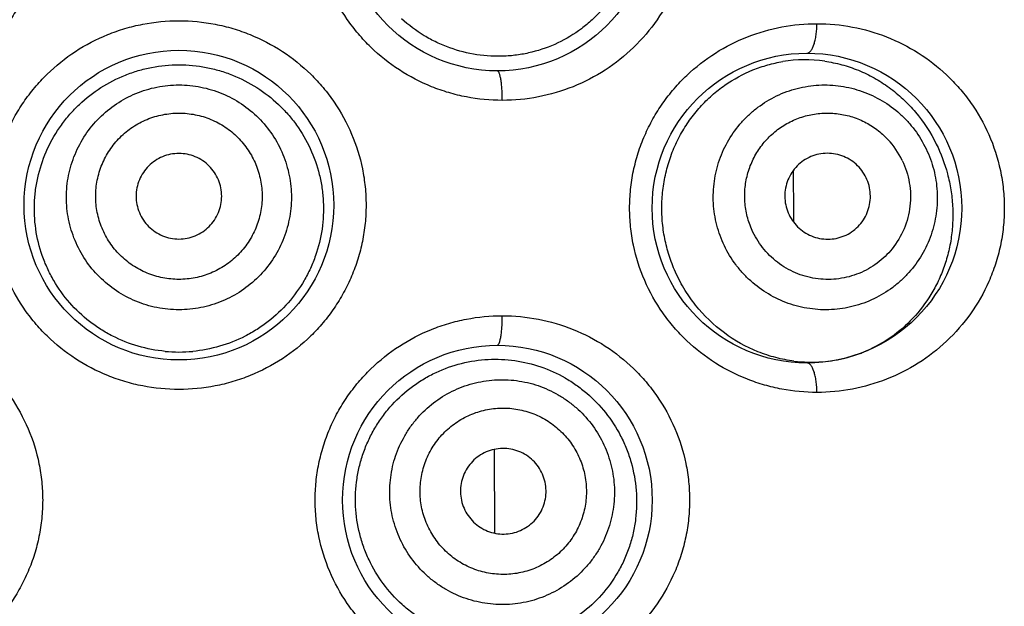
# Model space of a CAD drawing. Units: millimetres. Extents: x 973 to 1635, y -71 to 547.
# Drawn here: x 1276 to 1285, y 510 to 515 of the extents above; entities that cross this region are included whole.
import ezdxf

# ---------------------------------------------------------------- set-up
doc = ezdxf.new("R2010")
doc.units = ezdxf.units.MM
doc.header["$LTSCALE"] = 19.36
doc.layers.add('MSBR-84', color=7, linetype='CONTINUOUS')
doc.layers.add('MSBR-85', color=7, linetype='CONTINUOUS')

msp = doc.modelspace()

# ---------------------------------------------------------------- linework, layer by layer
at = {"layer": 'MSBR-84', "color": 7, "linetype": 'Continuous'}
for p, q in [((1282.7238, 513.5179), (1282.7225, 513.9016)), ((1282.724, 513.4535), (1282.7238, 513.5179)), ((1280.1493, 510.7765), (1280.1471, 511.4975))]:
    msp.add_line(p, q, dxfattribs=at)
for centre in [(1280.1706, 516.0901), (1277.4274, 513.6009), (1282.8376, 513.5755), (1280.1706, 511.0609)]:
    msp.add_circle(centre, 1.3335, dxfattribs=at)
for points, knots in [([(1274.6414, 517.6776), (1274.7451, 517.6776), (1274.9013, 517.6625), (1275.1035, 517.6136), (1275.3008, 517.5451), (1275.5343, 517.4243), (1275.74, 517.2601), (1275.8832, 517.1067), (1276.0106, 516.9396), (1276.1381, 516.7082), (1276.2167, 516.4558), (1276.2485, 516.2478), (1276.2564, 516.09), (1276.2484, 515.9323), (1276.2246, 515.7761), (1276.1852, 515.6232), (1276.1307, 515.475), (1276.0616, 515.3331), (1275.9788, 515.1988), (1275.8831, 515.0734), (1275.74, 514.92), (1275.5342, 514.7559), (1275.3008, 514.635), (1275.1035, 514.5666), (1274.9013, 514.5177), (1274.7451, 514.5027), (1274.6414, 514.5026)], [0, 0, 0, 0, 0.061907, 0.093026, 0.124182, 0.186525, 0.249037, 0.280375, 0.311734, 0.374414, 0.43713, 0.468532, 0.499937, 0.531342, 0.562742, 0.594141, 0.625533, 0.656914, 0.688284, 0.719641, 0.750975, 0.813482, 0.875821, 0.906975, 0.938093, 1, 1, 1, 1]), ([(1280.2133, 514.5026), (1280.1097, 514.5026), (1279.9535, 514.5177), (1279.7513, 514.5666), (1279.5539, 514.6351), (1279.3205, 514.7559), (1279.1147, 514.9201), (1278.9716, 515.0735), (1278.8441, 515.2406), (1278.7167, 515.4721), (1278.638, 515.7244), (1278.6063, 515.9324), (1278.5984, 516.0902), (1278.6063, 516.2479), (1278.6302, 516.4041), (1278.6696, 516.557), (1278.7241, 516.7052), (1278.7931, 516.8471), (1278.876, 516.9814), (1278.9716, 517.1068), (1279.1148, 517.2602), (1279.3205, 517.4243), (1279.5539, 517.5452), (1279.7513, 517.6136), (1279.9535, 517.6625), (1280.1097, 517.6776), (1280.2133, 517.6776)], [0, 0, 0, 0, 0.061907, 0.093026, 0.124182, 0.186525, 0.249037, 0.280375, 0.311734, 0.374414, 0.43713, 0.468532, 0.499937, 0.531342, 0.562742, 0.594141, 0.625533, 0.656914, 0.688284, 0.719641, 0.750975, 0.813482, 0.875821, 0.906975, 0.938093, 1, 1, 1, 1]), ([(1280.2133, 517.6776), (1280.3174, 517.6777), (1280.526, 517.6575), (1280.8269, 517.5689), (1281.1056, 517.4247), (1281.3105, 517.2616), (1281.4533, 517.1091), (1281.5809, 516.9426), (1281.7092, 516.7112), (1281.7886, 516.4581), (1281.8208, 516.2489), (1281.8288, 516.0899), (1281.8207, 515.931), (1281.7966, 515.7739), (1281.7566, 515.6202), (1281.6834, 515.4225), (1281.5555, 515.1916), (1281.3515, 514.9512), (1281.1055, 514.7555), (1280.8269, 514.6112), (1280.526, 514.5227), (1280.3174, 514.5026), (1280.2133, 514.5026)], [0, 0, 0, 0, 0.062184, 0.12432, 0.186367, 0.248537, 0.279743, 0.311026, 0.373739, 0.436756, 0.46838, 0.500031, 0.531683, 0.563304, 0.594877, 0.626387, 0.689083, 0.751482, 0.813642, 0.875681, 0.937815, 1, 1, 1, 1]), ([(1277.4274, 512.0134), (1277.3228, 512.0134), (1277.1654, 512.0287), (1276.9619, 512.0785), (1276.764, 512.1476), (1276.5308, 512.2693), (1276.3256, 512.4339), (1276.1832, 512.5874), (1276.0566, 512.7543), (1275.93, 512.9851), (1275.852, 513.2366), (1275.8205, 513.4438), (1275.8127, 513.601), (1275.8205, 513.7581), (1275.8442, 513.9137), (1275.8833, 514.066), (1275.9374, 514.2137), (1276.0059, 514.3552), (1276.0882, 514.4892), (1276.1832, 514.6144), (1276.3256, 514.7679), (1276.5308, 514.9325), (1276.764, 515.0542), (1276.9618, 515.1233), (1277.1654, 515.1731), (1277.3228, 515.1884), (1277.4274, 515.1884)], [0, 0, 0, 0, 0.06246, 0.09377, 0.125054, 0.187491, 0.249922, 0.281176, 0.312432, 0.374879, 0.437359, 0.468645, 0.499935, 0.531224, 0.562508, 0.593787, 0.625059, 0.65632, 0.687576, 0.71883, 0.750081, 0.812509, 0.874945, 0.906228, 0.937539, 1, 1, 1, 1]), ([(1277.4274, 515.1884), (1277.5319, 515.1884), (1277.6894, 515.1731), (1277.8929, 515.1234), (1278.0907, 515.0542), (1278.324, 514.9325), (1278.5291, 514.7679), (1278.6716, 514.6144), (1278.7982, 514.4475), (1278.9247, 514.2167), (1279.0028, 513.9652), (1279.0343, 513.758), (1279.0421, 513.6008), (1279.0342, 513.4437), (1279.0106, 513.2881), (1278.9715, 513.1358), (1278.9174, 512.9881), (1278.8488, 512.8466), (1278.7666, 512.7126), (1278.6716, 512.5874), (1278.5291, 512.4339), (1278.324, 512.2693), (1278.0907, 512.1476), (1277.8929, 512.0785), (1277.6894, 512.0287), (1277.5319, 512.0134), (1277.4274, 512.0134)], [0, 0, 0, 0, 0.06246, 0.09377, 0.125053, 0.187491, 0.249922, 0.281175, 0.312432, 0.374879, 0.437359, 0.468645, 0.499934, 0.531224, 0.562508, 0.593787, 0.625059, 0.65632, 0.687576, 0.71883, 0.750081, 0.812509, 0.874945, 0.906229, 0.937539, 1, 1, 1, 1]), ([(1282.9233, 511.988), (1282.8222, 511.9881), (1282.6695, 512.0024), (1282.4712, 512.0492), (1282.276, 512.1151), (1282.0432, 512.2328), (1281.8365, 512.3942), (1281.6914, 512.5464), (1281.561, 512.7138), (1281.4297, 512.9472), (1281.3484, 513.2032), (1281.3155, 513.4149), (1281.3073, 513.5757), (1281.3155, 513.7365), (1281.3403, 513.8956), (1281.3812, 514.051), (1281.4376, 514.2012), (1281.5088, 514.3445), (1281.5938, 514.4794), (1281.6915, 514.6048), (1281.8367, 514.757), (1282.0434, 514.9183), (1282.3217, 515.059), (1282.6183, 515.1439), (1282.8222, 515.163), (1282.9233, 515.163)], [0, 0, 0, 0, 0.060414, 0.09092, 0.121579, 0.183294, 0.245692, 0.277158, 0.308762, 0.372215, 0.435985, 0.467978, 0.499993, 0.532009, 0.564001, 0.595953, 0.627845, 0.659652, 0.691362, 0.722958, 0.754416, 0.816797, 0.878497, 0.939586, 1, 1, 1, 1]), ([(1282.8376, 514.909), (1282.8404, 514.909), (1282.8463, 514.9099), (1282.8548, 514.9138), (1282.863, 514.92), (1282.8743, 514.9322), (1282.8869, 514.9534), (1282.8995, 514.985), (1282.9098, 515.0233), (1282.9175, 515.0668), (1282.9222, 515.114), (1282.9233, 515.1465), (1282.9233, 515.163)], [0, 0, 0, 0, 0.029867, 0.061967, 0.097883, 0.138667, 0.236754, 0.357271, 0.498216, 0.655829, 0.825306, 1, 1, 1, 1]), ([(1282.9233, 515.163), (1283.0256, 515.1631), (1283.2304, 515.1436), (1283.5266, 515.0582), (1283.8025, 514.9186), (1284.0071, 514.7598), (1284.1513, 514.6099), (1284.2819, 514.4441), (1284.4148, 514.2108), (1284.4979, 513.9534), (1284.532, 513.7388), (1284.5405, 513.5751), (1284.5319, 513.4114), (1284.5063, 513.2499), (1284.4641, 513.0928), (1284.3876, 512.8925), (1284.2558, 512.6611), (1284.0485, 512.4233), (1283.8023, 512.2323), (1283.5265, 512.0928), (1283.2304, 512.0074), (1283.0256, 511.9879), (1282.9233, 511.988)], [0, 0, 0, 0, 0.061073, 0.122049, 0.183091, 0.244644, 0.275751, 0.307109, 0.37053, 0.434954, 0.467471, 0.500076, 0.532684, 0.565196, 0.597543, 0.629676, 0.693055, 0.755413, 0.816938, 0.877959, 0.938927, 1, 1, 1, 1]), ([(1280.2133, 514.5026), (1280.2133, 514.5191), (1280.2128, 514.5515), (1280.2105, 514.5986), (1280.2066, 514.642), (1280.2022, 514.675), (1280.1979, 514.6984), (1280.1946, 514.7132), (1280.1911, 514.726), (1280.1874, 514.7367), (1280.1835, 514.7452), (1280.1795, 514.7514), (1280.1753, 514.7555), (1280.172, 514.7566), (1280.1706, 514.7566)], [0, 0, 0, 0, 0.187637, 0.369001, 0.536308, 0.68365, 0.748207, 0.80599, 0.856564, 0.899552, 0.934769, 0.962471, 0.983487, 1, 1, 1, 1]), ([(1274.6414, 512.6484), (1274.7451, 512.6484), (1274.9013, 512.6333), (1275.1035, 512.5844), (1275.3008, 512.5159), (1275.5343, 512.3951), (1275.74, 512.2309), (1275.8832, 512.0775), (1276.0106, 511.9104), (1276.1381, 511.679), (1276.2167, 511.4266), (1276.2485, 511.2186), (1276.2564, 511.0608), (1276.2484, 510.9031), (1276.2246, 510.7469), (1276.1852, 510.594), (1276.1307, 510.4458), (1276.0616, 510.3039), (1275.9788, 510.1696), (1275.8831, 510.0442), (1275.74, 509.8908), (1275.5342, 509.7267), (1275.3008, 509.6058), (1275.1035, 509.5374), (1274.9013, 509.4885), (1274.7451, 509.4735), (1274.6414, 509.4734)], [0, 0, 0, 0, 0.061907, 0.093026, 0.124182, 0.186525, 0.249037, 0.280375, 0.311734, 0.374414, 0.43713, 0.468532, 0.499937, 0.531342, 0.562742, 0.594141, 0.625533, 0.656914, 0.688284, 0.719641, 0.750975, 0.813482, 0.875821, 0.906975, 0.938093, 1, 1, 1, 1]), ([(1280.2133, 509.4734), (1280.1097, 509.4734), (1279.9535, 509.4885), (1279.7513, 509.5374), (1279.5539, 509.6059), (1279.3205, 509.7267), (1279.1147, 509.8909), (1278.9716, 510.0443), (1278.8441, 510.2114), (1278.7167, 510.4429), (1278.638, 510.6952), (1278.6063, 510.9032), (1278.5984, 511.061), (1278.6063, 511.2187), (1278.6302, 511.3749), (1278.6696, 511.5278), (1278.7241, 511.676), (1278.7931, 511.8179), (1278.876, 511.9522), (1278.9716, 512.0776), (1279.1148, 512.231), (1279.3205, 512.3951), (1279.5539, 512.516), (1279.7513, 512.5844), (1279.9535, 512.6333), (1280.1097, 512.6484), (1280.2133, 512.6484)], [0, 0, 0, 0, 0.061907, 0.093026, 0.124182, 0.186525, 0.249037, 0.280375, 0.311734, 0.374414, 0.43713, 0.468532, 0.499937, 0.531342, 0.562742, 0.594141, 0.625533, 0.656914, 0.688284, 0.719641, 0.750975, 0.813482, 0.875821, 0.906975, 0.938093, 1, 1, 1, 1]), ([(1280.1706, 512.3944), (1280.172, 512.3944), (1280.1753, 512.3955), (1280.1795, 512.3996), (1280.1835, 512.4058), (1280.1873, 512.4143), (1280.1911, 512.425), (1280.1946, 512.4378), (1280.1979, 512.4526), (1280.2022, 512.4759), (1280.2066, 512.5089), (1280.2105, 512.5524), (1280.2128, 512.5995), (1280.2133, 512.6319), (1280.2133, 512.6484)], [0, 0, 0, 0, 0.016508, 0.037504, 0.065176, 0.100364, 0.143305, 0.193809, 0.251528, 0.316052, 0.4634, 0.630812, 0.812317, 1, 1, 1, 1]), ([(1280.2133, 512.6484), (1280.3174, 512.6485), (1280.526, 512.6283), (1280.8269, 512.5397), (1281.1056, 512.3955), (1281.3105, 512.2324), (1281.4533, 512.0799), (1281.5809, 511.9134), (1281.7092, 511.682), (1281.7886, 511.4289), (1281.8208, 511.2197), (1281.8288, 511.0607), (1281.8207, 510.9018), (1281.7966, 510.7447), (1281.7566, 510.591), (1281.6834, 510.3933), (1281.5555, 510.1624), (1281.3515, 509.922), (1281.1055, 509.7263), (1280.8269, 509.582), (1280.526, 509.4935), (1280.3174, 509.4734), (1280.2133, 509.4734)], [0, 0, 0, 0, 0.062184, 0.12432, 0.186367, 0.248537, 0.279743, 0.311026, 0.373739, 0.436756, 0.46838, 0.500031, 0.531683, 0.563304, 0.594877, 0.626387, 0.689083, 0.751482, 0.813642, 0.875681, 0.937815, 1, 1, 1, 1]), ([(1282.9233, 511.988), (1282.9233, 512.0045), (1282.9222, 512.037), (1282.9175, 512.0842), (1282.9098, 512.1277), (1282.8995, 512.166), (1282.8869, 512.1976), (1282.8743, 512.2188), (1282.863, 512.231), (1282.8548, 512.2372), (1282.8463, 512.2411), (1282.8404, 512.242), (1282.8376, 512.242)], [0, 0, 0, 0, 0.174696, 0.344174, 0.501787, 0.642731, 0.763248, 0.861334, 0.902117, 0.938033, 0.970133, 1, 1, 1, 1])]:
    msp.add_open_spline(points, degree=3, knots=knots, dxfattribs=at)
at = {"layer": 'MSBR-85', "color": 7, "linetype": 'Continuous'}
for centre, radius, start, end in [((1282.8219, 513.6535), 1.1984, 81.92217, 99.2402), ((1283.0092, 513.6742), 0.7202, 25.62618, 43.11194), ((1277.4275, 513.5904), 1.2546, 264.54388, 269.99547), ((1277.4271, 513.594), 1.2582, 270.01211, 275.43544), ((1282.8804, 513.4395), 1.1905, 286.25877, 289.89406), ((1282.8813, 513.437), 1.1879, 289.89542, 291.8551), ((1282.8769, 513.4657), 1.2171, 262.86435, 274.45224), ((1282.8784, 513.4474), 1.1987, 274.44857, 284.41135), ((1282.8796, 513.4422), 1.1934, 284.41511, 286.25902)]:
    msp.add_arc(centre, radius, start, end, dxfattribs=at)
for points, knots in [([(1280.9273, 517.0318), (1280.9885, 516.9804), (1281.0734, 516.8939), (1281.1685, 516.7639), (1281.2513, 516.6238), (1281.3133, 516.4714), (1281.3519, 516.3118), (1281.3691, 516.1891), (1281.3739, 516.0651), (1281.366, 515.9414), (1281.3458, 515.8193), (1281.3133, 515.7002), (1281.2691, 515.5857), (1281.2137, 515.4768), (1281.1479, 515.3747), (1281.0724, 515.2804), (1280.9883, 515.1947), (1280.8658, 515.093), (1280.695, 514.99), (1280.5073, 514.9231), (1280.3517, 514.8925), (1280.1931, 514.8774), (1279.9922, 514.8878), (1279.7965, 514.9376), (1279.6473, 514.9999), (1279.504, 515.0772), (1279.4054, 515.151), (1279.3453, 515.206)], [0, 0, 0, 0, 0.061861, 0.093106, 0.124506, 0.187673, 0.219513, 0.251446, 0.283416, 0.315376, 0.347274, 0.379058, 0.410696, 0.442168, 0.473448, 0.504552, 0.535499, 0.56631, 0.6276, 0.688788, 0.719469, 0.750226, 0.811951, 0.874134, 0.905463, 0.936935, 1, 1, 1, 1]), ([(1277.3082, 512.3415), (1277.2298, 512.349), (1277.0742, 512.3786), (1276.8902, 512.4514), (1276.7534, 512.5294), (1276.6247, 512.62), (1276.4808, 512.7555), (1276.3654, 512.916), (1276.2927, 513.0557), (1276.2338, 513.2018), (1276.1869, 513.3941), (1276.1779, 513.5919), (1276.1934, 513.7488), (1276.2239, 513.9034), (1276.2894, 514.0901), (1276.3893, 514.2609), (1276.4872, 514.3841), (1276.5963, 514.4976), (1276.7521, 514.6193), (1276.9281, 514.7094), (1277.0771, 514.7607), (1277.2303, 514.7976), (1277.3487, 514.809), (1277.4274, 514.809)], [0, 0, 0, 0, 0.06257, 0.125056, 0.156304, 0.187551, 0.24997, 0.312395, 0.343655, 0.374929, 0.437436, 0.499963, 0.531262, 0.562556, 0.625051, 0.687502, 0.718754, 0.750004, 0.812437, 0.874886, 0.906179, 0.937505, 1, 1, 1, 1]), ([(1277.4274, 514.809), (1277.506, 514.809), (1277.6245, 514.7976), (1277.7777, 514.7607), (1277.9267, 514.7094), (1278.1027, 514.6192), (1278.2585, 514.4975), (1278.3677, 514.3841), (1278.4655, 514.2608), (1278.5654, 514.09), (1278.6309, 513.9033), (1278.6614, 513.7487), (1278.6768, 513.5918), (1278.6679, 513.3939), (1278.6209, 513.2016), (1278.562, 513.0555), (1278.4893, 512.9158), (1278.3738, 512.7553), (1278.2299, 512.6199), (1278.1012, 512.5293), (1277.9643, 512.4513), (1277.7803, 512.3785), (1277.6247, 512.3489), (1277.5463, 512.3415)], [0, 0, 0, 0, 0.062494, 0.09382, 0.125114, 0.187562, 0.249994, 0.281245, 0.312497, 0.374949, 0.437446, 0.468741, 0.500041, 0.562567, 0.625071, 0.656344, 0.687602, 0.750026, 0.812447, 0.843694, 0.874943, 0.937431, 1, 1, 1, 1]), ([(1281.6962, 513.0442), (1281.6765, 513.0901), (1281.6421, 513.1845), (1281.6063, 513.3312), (1281.5873, 513.4816), (1281.5854, 513.6334), (1281.6007, 513.7843), (1281.6331, 513.9318), (1281.6818, 514.0739), (1281.746, 514.2083), (1281.8243, 514.3332), (1281.9154, 514.4468), (1282.0174, 514.5478), (1282.1641, 514.6634), (1282.3272, 514.7518), (1282.4986, 514.81), (1282.5858, 514.8292), (1282.6294, 514.8363)], [0, 0, 0, 0, 0.064421, 0.129377, 0.19456, 0.259783, 0.324923, 0.389851, 0.454398, 0.518397, 0.581731, 0.644268, 0.705935, 0.76666, 0.885013, 0.942907, 1, 1, 1, 1]), ([(1282.9903, 514.84), (1283.04, 514.8329), (1283.1386, 514.8126), (1283.2818, 514.7641), (1283.4186, 514.6981), (1283.5476, 514.6153), (1283.6676, 514.5162), (1283.8146, 514.3613), (1283.904, 514.2242), (1283.9521, 514.1265)], [0, 0, 0, 0, 0.121047, 0.242002, 0.363497, 0.486145, 0.610591, 0.737569, 1, 1, 1, 1]), ([(1277.4274, 512.6995), (1277.3641, 512.6995), (1277.2688, 512.709), (1277.1457, 512.7397), (1277.0262, 512.7824), (1276.8856, 512.8575), (1276.7379, 512.9786), (1276.6166, 513.1262), (1276.5415, 513.2667), (1276.4987, 513.386), (1276.4679, 513.509), (1276.4522, 513.6675), (1276.4679, 513.8259), (1276.4987, 513.9489), (1276.5415, 514.0682), (1276.6166, 514.2088), (1276.7379, 514.3563), (1276.8856, 514.4775), (1277.0262, 514.5525), (1277.1457, 514.5953), (1277.2688, 514.626), (1277.3641, 514.6354), (1277.4274, 514.6354)], [0, 0, 0, 0, 0.06246, 0.093794, 0.125105, 0.187593, 0.250073, 0.312551, 0.375017, 0.406282, 0.437547, 0.5, 0.562453, 0.593718, 0.624983, 0.687449, 0.749927, 0.812407, 0.874895, 0.906206, 0.93754, 1, 1, 1, 1]), ([(1277.4274, 514.6354), (1277.4906, 514.6354), (1277.586, 514.626), (1277.709, 514.5953), (1277.8286, 514.5525), (1277.9692, 514.4775), (1278.1168, 514.3563), (1278.2382, 514.2088), (1278.3133, 514.0682), (1278.356, 513.9489), (1278.3868, 513.8259), (1278.4025, 513.6675), (1278.3868, 513.509), (1278.356, 513.386), (1278.3133, 513.2667), (1278.2382, 513.1262), (1278.1168, 512.9786), (1277.9692, 512.8575), (1277.8286, 512.7824), (1277.709, 512.7397), (1277.586, 512.709), (1277.4906, 512.6995), (1277.4274, 512.6995)], [0, 0, 0, 0, 0.06246, 0.093794, 0.125105, 0.187593, 0.250073, 0.312551, 0.375017, 0.406282, 0.437547, 0.5, 0.562453, 0.593718, 0.624983, 0.687449, 0.749927, 0.812407, 0.874895, 0.906206, 0.93754, 1, 1, 1, 1]), ([(1282.1263, 513.2505), (1282.0989, 513.3076), (1282.0662, 513.3976), (1282.0405, 513.5218), (1282.0272, 513.6479), (1282.0337, 513.807), (1282.0786, 513.9923), (1282.1586, 514.1653), (1282.2523, 514.2936), (1282.341, 514.3835), (1282.4381, 514.4643), (1282.5736, 514.5467), (1282.7227, 514.6008), (1282.8464, 514.626), (1282.9721, 514.6389), (1283.1308, 514.6317), (1283.3157, 514.5858), (1283.4884, 514.5049), (1283.6166, 514.4105), (1283.7066, 514.3211), (1283.7874, 514.2234), (1283.8372, 514.1415), (1283.8645, 514.0845)], [0, 0, 0, 0, 0.062586, 0.093976, 0.125338, 0.187898, 0.250402, 0.312855, 0.37525, 0.406466, 0.437674, 0.5, 0.562326, 0.593534, 0.62475, 0.687145, 0.749598, 0.812102, 0.874662, 0.906024, 0.937414, 1, 1, 1, 1]), ([(1277.4274, 512.9607), (1277.3806, 512.9613), (1277.3101, 512.9683), (1277.219, 512.9906), (1277.1304, 513.0219), (1277.0264, 513.0776), (1276.9172, 513.1673), (1276.8423, 513.2584), (1276.794, 513.3388), (1276.7539, 513.4237), (1276.7196, 513.5364), (1276.7058, 513.6771), (1276.7196, 513.8177), (1276.7539, 513.9305), (1276.794, 514.0153), (1276.8423, 514.0957), (1276.9171, 514.1869), (1277.0264, 514.2766), (1277.1304, 514.3323), (1277.219, 514.3636), (1277.3101, 514.3859), (1277.3806, 514.393), (1277.4274, 514.3935)], [0, 0, 0, 0, 0.062454, 0.093771, 0.125068, 0.187571, 0.250069, 0.312537, 0.3438, 0.375068, 0.437532, 0.499986, 0.562439, 0.624902, 0.65617, 0.687435, 0.74991, 0.81241, 0.87492, 0.906225, 0.937547, 1, 1, 1, 1]), ([(1277.4274, 514.3935), (1277.4742, 514.3929), (1277.5446, 514.3859), (1277.6358, 514.3636), (1277.7244, 514.3323), (1277.8284, 514.2766), (1277.9376, 514.1869), (1278.0125, 514.0958), (1278.0608, 514.0154), (1278.1009, 513.9306), (1278.1352, 513.8178), (1278.149, 513.6771), (1278.1352, 513.5365), (1278.1009, 513.4237), (1278.0608, 513.3389), (1278.0125, 513.2585), (1277.9376, 513.1674), (1277.8284, 513.0776), (1277.7244, 513.0219), (1277.6358, 512.9906), (1277.5446, 512.9683), (1277.4742, 512.9612), (1277.4274, 512.9607)], [0, 0, 0, 0, 0.062454, 0.093771, 0.125068, 0.187571, 0.250069, 0.312537, 0.3438, 0.375068, 0.437532, 0.499986, 0.562439, 0.624902, 0.65617, 0.687435, 0.74991, 0.81241, 0.87492, 0.906225, 0.937547, 1, 1, 1, 1]), ([(1282.3722, 513.3685), (1282.3542, 513.4068), (1282.3244, 513.4864), (1282.3006, 513.6116), (1282.2999, 513.7391), (1282.3216, 513.8645), (1282.3649, 513.9842), (1282.4286, 514.0942), (1282.5106, 514.1911), (1282.6085, 514.272), (1282.7191, 514.3342), (1282.839, 514.3758), (1282.9645, 514.3956), (1283.0915, 514.3928), (1283.2161, 514.3677), (1283.3346, 514.3211), (1283.4426, 514.2536), (1283.5059, 514.197), (1283.535, 514.1664)], [0, 0, 0, 0, 0.062623, 0.125313, 0.187934, 0.250509, 0.313022, 0.375475, 0.437889, 0.500265, 0.562624, 0.624989, 0.687368, 0.749791, 0.81227, 0.874802, 0.937422, 1, 1, 1, 1]), ([(1283.9521, 514.1265), (1283.9924, 514.0448), (1284.0412, 513.9145), (1284.0796, 513.7332), (1284.0947, 513.5923), (1284.0953, 513.4502), (1284.0811, 513.3092), (1284.0526, 513.172), (1284.0104, 513.0405), (1283.9558, 512.9167), (1283.8691, 512.7653), (1283.7359, 512.5989), (1283.5432, 512.4406), (1283.3981, 512.3644), (1283.3235, 512.3345)], [0, 0, 0, 0, 0.128442, 0.194408, 0.261018, 0.327832, 0.394426, 0.460321, 0.525117, 0.588635, 0.650731, 0.770815, 0.886679, 1, 1, 1, 1]), ([(1277.4274, 514.0454), (1277.3794, 514.0454), (1277.2825, 514.0262), (1277.16, 513.9443), (1277.0779, 513.8217), (1277.0491, 513.6771), (1277.0779, 513.5325), (1277.16, 513.4099), (1277.2825, 513.328), (1277.3794, 513.3088), (1277.4274, 513.3088)], [0, 0, 0, 0, 0.125063, 0.250078, 0.375041, 0.499984, 0.624926, 0.749896, 0.87493, 1, 1, 1, 1]), ([(1277.4274, 513.3088), (1277.4753, 513.3088), (1277.5723, 513.328), (1277.6948, 513.4099), (1277.7768, 513.5325), (1277.8056, 513.6771), (1277.7768, 513.8217), (1277.6948, 513.9443), (1277.5723, 514.0262), (1277.4753, 514.0454), (1277.4274, 514.0454)], [0, 0, 0, 0, 0.125063, 0.250078, 0.375041, 0.499984, 0.624926, 0.749896, 0.87493, 1, 1, 1, 1]), ([(1283.8645, 514.0845), (1283.8919, 514.0274), (1283.9246, 513.9374), (1283.9503, 513.8132), (1283.9636, 513.6871), (1283.9571, 513.528), (1283.9121, 513.3427), (1283.8321, 513.1697), (1283.7385, 513.0415), (1283.6498, 512.9515), (1283.5527, 512.8707), (1283.4172, 512.7883), (1283.2681, 512.7342), (1283.1444, 512.709), (1283.0187, 512.6961), (1282.86, 512.7033), (1282.675, 512.7492), (1282.5023, 512.8301), (1282.3742, 512.9246), (1282.2841, 513.0139), (1282.2033, 513.1117), (1282.1536, 513.1935), (1282.1263, 513.2505)], [0, 0, 0, 0, 0.062586, 0.093976, 0.125338, 0.187898, 0.250402, 0.312855, 0.37525, 0.406466, 0.437674, 0.5, 0.562326, 0.593534, 0.62475, 0.687145, 0.749598, 0.812102, 0.874662, 0.906024, 0.937414, 1, 1, 1, 1]), ([(1283.3474, 513.8364), (1283.3266, 513.8798), (1283.2673, 513.9592), (1283.1403, 514.0347), (1282.9941, 514.056), (1282.8511, 514.0195), (1282.7332, 513.9309), (1282.6583, 513.8035), (1282.6377, 513.6572), (1282.6625, 513.5612), (1282.6833, 513.5178)], [0, 0, 0, 0, 0.1253, 0.250415, 0.375278, 0.499984, 0.624688, 0.74956, 0.874692, 1, 1, 1, 1]), ([(1283.6586, 513.9857), (1283.6872, 513.9249), (1283.7292, 513.7951), (1283.7341, 513.5911), (1283.683, 513.3938), (1283.6127, 513.2773), (1283.571, 513.2249)], [0, 0, 0, 0, 0.250394, 0.500587, 0.750462, 1, 1, 1, 1]), ([(1282.6833, 513.5178), (1282.7041, 513.4744), (1282.7635, 513.395), (1282.8905, 513.3195), (1283.0367, 513.2982), (1283.1796, 513.3347), (1283.2976, 513.4233), (1283.3725, 513.5507), (1283.3931, 513.697), (1283.3683, 513.793), (1283.3474, 513.8364)], [0, 0, 0, 0, 0.1253, 0.250415, 0.375278, 0.499984, 0.624688, 0.74956, 0.874692, 1, 1, 1, 1]), ([(1283.571, 513.2249), (1283.552, 513.2019), (1283.5113, 513.1579), (1283.4428, 513.0995), (1283.3676, 513.0502), (1283.2865, 513.0112), (1283.2012, 512.9827), (1283.0836, 512.9594), (1282.9325, 512.9582), (1282.7859, 512.9951), (1282.6769, 513.0455), (1282.6003, 513.0934), (1282.5304, 513.1505), (1282.4683, 513.2163), (1282.4151, 513.2892), (1282.3854, 513.3416), (1282.3722, 513.3685)], [0, 0, 0, 0, 0.062339, 0.12481, 0.187245, 0.249652, 0.312075, 0.374513, 0.499183, 0.623997, 0.686603, 0.749247, 0.811914, 0.874631, 0.937389, 1, 1, 1, 1]), ([(1282.7257, 512.2581), (1282.6731, 512.2646), (1282.5677, 512.2847), (1282.3604, 512.3526), (1282.1138, 512.4907), (1281.907, 512.6911), (1281.7741, 512.8835), (1281.7198, 512.9895), (1281.6962, 513.0442)], [0, 0, 0, 0, 0.117557, 0.237119, 0.482481, 0.737026, 0.867822, 1, 1, 1, 1]), ([(1279.1874, 510.3419), (1279.1402, 510.4057), (1279.0786, 510.5088), (1279.0176, 510.6558), (1278.9713, 510.8084), (1278.9418, 511.0066), (1278.9519, 511.2067), (1278.9832, 511.3631), (1279.0182, 511.4775), (1279.0642, 511.5877), (1279.1208, 511.6928), (1279.1874, 511.7917), (1279.2882, 511.9137), (1279.4064, 512.0199), (1279.5377, 512.1069), (1279.676, 512.1801), (1279.8603, 512.2456), (1280.053, 512.2741), (1280.2073, 512.2745), (1280.36, 512.2602), (1280.5471, 512.2152), (1280.7222, 512.1357), (1280.8514, 512.0532), (1280.9729, 511.9584), (1281.0538, 511.8745), (1281.1019, 511.8142)], [0, 0, 0, 0, 0.063318, 0.095119, 0.126922, 0.190456, 0.254017, 0.285822, 0.317607, 0.349363, 0.381082, 0.412755, 0.444372, 0.507307, 0.538682, 0.569954, 0.632096, 0.693768, 0.724485, 0.755115, 0.816137, 0.877101, 0.907699, 0.938403, 1, 1, 1, 1]), ([(1279.4446, 510.5397), (1279.406, 510.5899), (1279.3554, 510.6712), (1279.3047, 510.7875), (1279.2657, 510.9082), (1279.2394, 511.0654), (1279.2454, 511.2563), (1279.2883, 511.4424), (1279.3538, 511.5875), (1279.4223, 511.6941), (1279.501, 511.7934), (1279.6169, 511.9024), (1279.752, 511.9865), (1279.8682, 512.037), (1279.9888, 512.0758), (1280.1459, 512.1019), (1280.3367, 512.0956), (1280.5228, 512.0523), (1280.6679, 511.9866), (1280.7746, 511.9179), (1280.874, 511.839), (1280.9396, 511.7692), (1280.9781, 511.7191)], [0, 0, 0, 0, 0.062481, 0.093824, 0.125144, 0.187644, 0.250128, 0.312601, 0.375056, 0.406313, 0.437568, 0.5, 0.562432, 0.593687, 0.624944, 0.687399, 0.749872, 0.812356, 0.874856, 0.906176, 0.937519, 1, 1, 1, 1]), ([(1281.1019, 511.8142), (1281.1519, 511.7514), (1281.218, 511.6492), (1281.2852, 511.5021), (1281.3379, 511.3476), (1281.3748, 511.1451), (1281.3706, 510.939), (1281.3427, 510.7775), (1281.3096, 510.6595), (1281.2651, 510.546), (1281.1914, 510.4027), (1281.0737, 510.2398), (1280.9265, 510.1044), (1280.7954, 510.0158), (1280.6567, 509.941), (1280.4705, 509.8736), (1280.2745, 509.8441), (1280.1162, 509.8436), (1279.9575, 509.8588), (1279.7621, 509.907), (1279.5791, 509.9929), (1279.4443, 510.0824), (1279.3185, 510.1854), (1279.2357, 510.2765), (1279.1874, 510.3419)], [0, 0, 0, 0, 0.062432, 0.093985, 0.125675, 0.189272, 0.25304, 0.284887, 0.316621, 0.348212, 0.379626, 0.441857, 0.503461, 0.534142, 0.56476, 0.625883, 0.687169, 0.717974, 0.748891, 0.810998, 0.873568, 0.905073, 0.9367, 1, 1, 1, 1]), ([(1279.6539, 510.7007), (1279.6258, 510.7381), (1279.5885, 510.7983), (1279.5505, 510.8841), (1279.5213, 510.9734), (1279.502, 511.0897), (1279.5065, 511.231), (1279.533, 511.3458), (1279.5673, 511.4331), (1279.61, 511.5166), (1279.6784, 511.6125), (1279.7815, 511.7091), (1279.9013, 511.7839), (1280.0115, 511.8254), (1280.1032, 511.8452), (1280.1963, 511.856), (1280.3141, 511.8521), (1280.4518, 511.8202), (1280.5594, 511.7717), (1280.6381, 511.7205), (1280.7114, 511.6619), (1280.7599, 511.6103), (1280.7889, 511.5735)], [0, 0, 0, 0, 0.062475, 0.093801, 0.125107, 0.187621, 0.250124, 0.312588, 0.343846, 0.375107, 0.437553, 0.499986, 0.562418, 0.624863, 0.656124, 0.687384, 0.749855, 0.81236, 0.874881, 0.906194, 0.937526, 1, 1, 1, 1]), ([(1280.9781, 511.7191), (1281.0167, 511.6689), (1281.0673, 511.5876), (1281.118, 511.4713), (1281.157, 511.3506), (1281.1833, 511.1934), (1281.1773, 511.0025), (1281.1344, 510.8164), (1281.0689, 510.6713), (1281.0004, 510.5647), (1280.9218, 510.4654), (1280.8058, 510.3564), (1280.6707, 510.2723), (1280.5545, 510.2218), (1280.4339, 510.183), (1280.2768, 510.1569), (1280.086, 510.1633), (1279.9, 510.2065), (1279.7548, 510.2722), (1279.6481, 510.3409), (1279.5488, 510.4198), (1279.4832, 510.4896), (1279.4446, 510.5397)], [0, 0, 0, 0, 0.062481, 0.093824, 0.125144, 0.187644, 0.250128, 0.312601, 0.375056, 0.406313, 0.437568, 0.5, 0.562432, 0.593687, 0.624944, 0.687399, 0.749872, 0.812356, 0.874856, 0.906176, 0.937519, 1, 1, 1, 1]), ([(1280.7889, 511.5735), (1280.8169, 511.5361), (1280.8543, 511.4759), (1280.8922, 511.3901), (1280.9215, 511.3008), (1280.9407, 511.1845), (1280.9362, 511.0432), (1280.9097, 510.9284), (1280.8755, 510.8411), (1280.8327, 510.7576), (1280.7643, 510.6617), (1280.6613, 510.5651), (1280.5415, 510.4903), (1280.4312, 510.4488), (1280.3396, 510.429), (1280.2464, 510.4183), (1280.1286, 510.4221), (1279.9909, 510.454), (1279.8834, 510.5026), (1279.8046, 510.5537), (1279.7314, 510.6123), (1279.6828, 510.6639), (1279.6539, 510.7007)], [0, 0, 0, 0, 0.062475, 0.093801, 0.125107, 0.187621, 0.250124, 0.312588, 0.343846, 0.375107, 0.437553, 0.499986, 0.562418, 0.624863, 0.656124, 0.687384, 0.749855, 0.81236, 0.874881, 0.906194, 0.937526, 1, 1, 1, 1]), ([(1280.5133, 511.3616), (1280.4841, 511.3997), (1280.4098, 511.4648), (1280.2701, 511.5121), (1280.1229, 511.5025), (1279.9907, 511.4372), (1279.8936, 511.3261), (1279.8464, 511.1863), (1279.8563, 511.0392), (1279.9002, 510.9506), (1279.9294, 510.9126)], [0, 0, 0, 0, 0.125102, 0.250134, 0.37508, 0.499984, 0.624887, 0.74984, 0.87489, 1, 1, 1, 1]), ([(1279.9294, 510.9126), (1279.9587, 510.8746), (1280.033, 510.8094), (1280.1726, 510.7621), (1280.3199, 510.7717), (1280.4521, 510.8371), (1280.5492, 510.9481), (1280.5963, 511.0879), (1280.5865, 511.235), (1280.5426, 511.3236), (1280.5133, 511.3616)], [0, 0, 0, 0, 0.125102, 0.250134, 0.37508, 0.499984, 0.624887, 0.74984, 0.87489, 1, 1, 1, 1])]:
    msp.add_open_spline(points, degree=3, knots=knots, dxfattribs=at)

doc.saveas('drawing.dxf')
